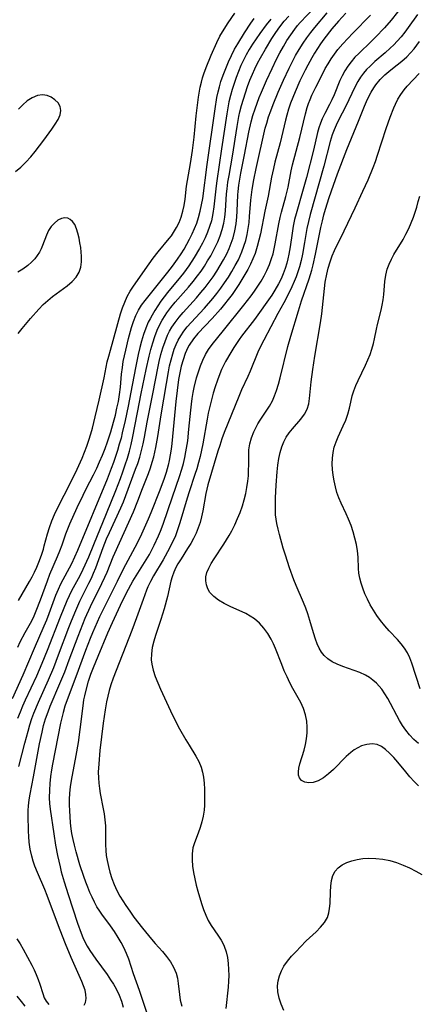
# Model space of a CAD drawing. Extents: x 1589302 to 1597504, y 2764605 to 2772807.
# Drawn here: x 1594041 to 1594149, y 2766344 to 2766609 of the extents above; entities that cross this region are included whole.
import ezdxf

# ---------------------------------------------------------------- set-up
doc = ezdxf.new("R2010")
doc.units = 0

msp = doc.modelspace()

# ---------------------------------------------------------------- linework, layer by layer
at = {"layer": 'WIL_005_Contours', "color": 0}
for points in [[(1594144.98, 2766613.49, 108), (1594141.61, 2766609.21, 108), (1594139.78, 2766607.09, 108), (1594137.41, 2766604.6, 108), (1594136.2, 2766603.4, 108), (1594132.84, 2766600.2, 108), (1594131.82, 2766599.16, 108), (1594130.78, 2766597.97, 108), (1594129.88, 2766596.76, 108), (1594129.08, 2766595.5, 108), (1594128.37, 2766594.19, 108), (1594127.79, 2766592.92, 108), (1594126.23, 2766589.02, 108), (1594125.61, 2766587.63, 108), (1594124.98, 2766586.38, 108), (1594123.69, 2766583.95, 108), (1594123.01, 2766582.58, 108), (1594122.53, 2766581.38, 108), (1594122.11, 2766580.13, 108), (1594121.75, 2766578.85, 108), (1594120.61, 2766574.14, 108), (1594118.73, 2766566.74, 108), (1594117.88, 2766563.6, 108), (1594115.94, 2766556.94, 108), (1594115.54, 2766555.38, 108), (1594115.17, 2766553.57, 108), (1594114.88, 2766551.73, 108), (1594114.35, 2766548.05, 108), (1594114.01, 2766546.08, 108), (1594113.74, 2766544.82, 108), (1594113.42, 2766543.58, 108), (1594112.97, 2766542.15, 108), (1594112.46, 2766540.75, 108), (1594111.87, 2766539.37, 108), (1594111.21, 2766538.03, 108), (1594110.22, 2766536.3, 108), (1594109.35, 2766534.97, 108), (1594104.7, 2766528.45, 108), (1594101.23, 2766523.88, 108), (1594100.6, 2766523.02, 108), (1594099.13, 2766520.83, 108), (1594098.31, 2766519.5, 108), (1594096.92, 2766517.09, 108), (1594096.36, 2766516.02, 108), (1594095.83, 2766514.89, 108), (1594095.35, 2766513.74, 108), (1594094.7, 2766512.03, 108), (1594094.11, 2766510.29, 108), (1594093.57, 2766508.52, 108), (1594093.07, 2766506.73, 108), (1594092.62, 2766504.93, 108), (1594092.22, 2766503.11, 108), (1594091.91, 2766501.51, 108), (1594090.74, 2766494.87, 108), (1594090.03, 2766491.49, 108), (1594089.62, 2766489.82, 108), (1594089.16, 2766488.17, 108), (1594088.65, 2766486.56, 108), (1594087.08, 2766481.93, 108), (1594086.55, 2766480.26, 108), (1594084.55, 2766473.58, 108), (1594084.13, 2766472.22, 108), (1594083.67, 2766470.87, 108), (1594083.26, 2766469.83, 108), (1594082.8, 2766468.82, 108), (1594081.73, 2766466.71, 108), (1594080.05, 2766463.62, 108), (1594077.48, 2766459.24, 108), (1594076.68, 2766457.77, 108), (1594075.96, 2766456.27, 108), (1594075.6, 2766455.44, 108), (1594074.62, 2766452.89, 108), (1594072.84, 2766447.9, 108), (1594071.59, 2766444.51, 108), (1594066.54, 2766431.62, 108), (1594065.92, 2766429.83, 108), (1594065.47, 2766428.33, 108), (1594065.08, 2766426.82, 108), (1594064.75, 2766425.29, 108), (1594064.39, 2766423.11, 108), (1594063.87, 2766419.48, 108), (1594063.4, 2766415.82, 108), (1594062.99, 2766412.17, 108), (1594062.67, 2766408.54, 108), (1594062.55, 2766406.28, 108), (1594062.56, 2766404.79, 108), (1594062.65, 2766403.31, 108), (1594062.83, 2766401.92, 108), (1594063.07, 2766400.54, 108), (1594063.9, 2766396.43, 108), (1594064.13, 2766395.07, 108), (1594064.35, 2766393.43, 108), (1594064.48, 2766391.8, 108), (1594064.52, 2766390.13, 108), (1594064.5, 2766386.81, 108), (1594064.56, 2766385.16, 108), (1594064.71, 2766383.81, 108), (1594064.93, 2766382.47, 108), (1594065.27, 2766380.88, 108), (1594065.69, 2766379.29, 108), (1594066.23, 2766377.62, 108), (1594066.86, 2766375.98, 108), (1594067.57, 2766374.38, 108), (1594068.39, 2766372.81, 108), (1594069.14, 2766371.57, 108), (1594069.94, 2766370.36, 108), (1594071.04, 2766368.79, 108), (1594072.18, 2766367.23, 108), (1594074.52, 2766364.19, 108), (1594076.92, 2766361.26, 108), (1594077.9, 2766360.1, 108), (1594079.84, 2766357.92, 108), (1594080.98, 2766356.56, 108), (1594082, 2766355.14, 108), (1594082.87, 2766353.66, 108), (1594083.53, 2766352.11, 108), (1594083.9, 2766350.71, 108), (1594084.13, 2766349.26, 108), (1594084.45, 2766346.3, 108), (1594084.68, 2766344.82, 108), (1594085.09, 2766343.14, 108)], [(1594040.87, 2766420.88, 118), (1594041.51, 2766422.55, 118), (1594042.21, 2766424.19, 118), (1594042.94, 2766425.82, 118), (1594045.96, 2766432.26, 118), (1594047.44, 2766435.7, 118), (1594048.85, 2766439.17, 118), (1594052.35, 2766448.19, 118), (1594054.13, 2766452.65, 118), (1594054.73, 2766453.97, 118), (1594055.41, 2766455.33, 118), (1594057.62, 2766459.35, 118), (1594058.48, 2766461.03, 118), (1594059.99, 2766464.4, 118), (1594061.38, 2766467.74, 118), (1594064.72, 2766476.11, 118), (1594067.26, 2766482.25, 118), (1594068.54, 2766485.54, 118), (1594069.2, 2766487.35, 118), (1594069.83, 2766489.17, 118), (1594070.41, 2766491.01, 118), (1594070.95, 2766492.86, 118), (1594071.43, 2766494.73, 118), (1594071.78, 2766496.36, 118), (1594073.12, 2766503.34, 118), (1594074.14, 2766508.42, 118), (1594075.48, 2766514.92, 118), (1594076.3, 2766518.53, 118), (1594076.76, 2766520.32, 118), (1594077.26, 2766522.08, 118), (1594077.82, 2766523.82, 118), (1594078.47, 2766525.52, 118), (1594079.11, 2766526.93, 118), (1594079.8, 2766528.22, 118), (1594080.56, 2766529.47, 118), (1594081.09, 2766530.25, 118), (1594082.17, 2766531.68, 118), (1594083.32, 2766533.06, 118), (1594086.9, 2766537.14, 118), (1594088.15, 2766538.64, 118), (1594089.35, 2766540.19, 118), (1594090.3, 2766541.5, 118), (1594091.21, 2766542.84, 118), (1594092.07, 2766544.21, 118), (1594092.89, 2766545.59, 118), (1594094.02, 2766547.71, 118), (1594094.79, 2766549.35, 118), (1594095.46, 2766551.02, 118), (1594096.01, 2766552.72, 118), (1594096.4, 2766554.37, 118), (1594096.67, 2766556.04, 118), (1594096.85, 2766557.75, 118), (1594097.17, 2766562.3, 118), (1594097.31, 2766563.7, 118), (1594097.55, 2766565.47, 118), (1594097.83, 2766567.23, 118), (1594098.76, 2766572.49, 118), (1594100.05, 2766580.47, 118), (1594100.52, 2766583.14, 118), (1594100.79, 2766584.44, 118), (1594101.21, 2766586.18, 118), (1594101.7, 2766587.89, 118), (1594102.24, 2766589.6, 118), (1594102.83, 2766591.29, 118), (1594103.47, 2766592.96, 118), (1594104.16, 2766594.61, 118), (1594104.82, 2766596.08, 118), (1594105.54, 2766597.54, 118), (1594106.29, 2766598.97, 118), (1594107.68, 2766601.37, 118), (1594109.43, 2766604.21, 118), (1594110.48, 2766605.83, 118), (1594111.58, 2766607.4, 118), (1594112.75, 2766608.91, 118), (1594113.97, 2766610.28, 118)], [(1594041.02, 2766452.57, 124), (1594044, 2766457.72, 124), (1594044.69, 2766459, 124), (1594045.34, 2766460.3, 124), (1594045.95, 2766461.62, 124), (1594046.65, 2766463.36, 124), (1594047.28, 2766465.12, 124), (1594047.72, 2766466.47, 124), (1594047.98, 2766467.33, 124), (1594048.86, 2766470.63, 124), (1594049.34, 2766472.27, 124), (1594049.99, 2766474.06, 124), (1594050.73, 2766475.82, 124), (1594051.56, 2766477.56, 124), (1594053.31, 2766481.04, 124), (1594055.43, 2766485.11, 124), (1594056.85, 2766488.03, 124), (1594058.16, 2766491.01, 124), (1594058.81, 2766492.62, 124), (1594059.41, 2766494.25, 124), (1594059.98, 2766495.89, 124), (1594060.5, 2766497.54, 124), (1594060.94, 2766499.07, 124), (1594061.73, 2766502.16, 124), (1594062.8, 2766506.69, 124), (1594064.1, 2766512.67, 124), (1594064.98, 2766516.96, 124), (1594065.37, 2766518.57, 124), (1594065.8, 2766520.18, 124), (1594068.56, 2766529.92, 124), (1594069.08, 2766531.55, 124), (1594069.67, 2766533.12, 124), (1594070.37, 2766534.64, 124), (1594071.18, 2766536.06, 124), (1594072.08, 2766537.43, 124), (1594076.26, 2766543.47, 124), (1594077.39, 2766545, 124), (1594078.7, 2766546.67, 124), (1594081.69, 2766550.24, 124), (1594082.3, 2766551.03, 124), (1594082.87, 2766551.85, 124), (1594083.68, 2766553.2, 124), (1594084.38, 2766554.61, 124), (1594084.96, 2766556.06, 124), (1594085.41, 2766557.6, 124), (1594085.73, 2766559.17, 124), (1594085.97, 2766560.89, 124), (1594086.36, 2766564.36, 124), (1594087.4, 2766570.49, 124), (1594087.94, 2766574.03, 124), (1594088.4, 2766577.58, 124), (1594088.95, 2766583.34, 124), (1594089.62, 2766588.36, 124), (1594090.07, 2766591.08, 124), (1594090.37, 2766592.42, 124), (1594090.7, 2766593.58, 124), (1594091.07, 2766594.73, 124), (1594091.67, 2766596.41, 124), (1594093.02, 2766599.74, 124), (1594094.52, 2766603.13, 124), (1594095.38, 2766604.82, 124), (1594096.09, 2766606.06, 124), (1594097.64, 2766608.46, 124), (1594099.4, 2766611.04, 124)], [(1594041.14, 2766407.84, 116), (1594042.73, 2766414.15, 116), (1594043.61, 2766417.4, 116), (1594044.1, 2766419.09, 116), (1594044.63, 2766420.75, 116), (1594045.18, 2766422.25, 116), (1594046.42, 2766425.19, 116), (1594049.11, 2766431.22, 116), (1594050.51, 2766434.57, 116), (1594051.84, 2766437.96, 116), (1594054.62, 2766445.36, 116), (1594055.32, 2766447.14, 116), (1594056.45, 2766449.9, 116), (1594057.59, 2766452.43, 116), (1594060.02, 2766457.25, 116), (1594060.68, 2766458.62, 116), (1594061.29, 2766460, 116), (1594061.85, 2766461.41, 116), (1594063.84, 2766466.89, 116), (1594064.8, 2766469.27, 116), (1594065.54, 2766470.95, 116), (1594068.63, 2766477.58, 116), (1594069.35, 2766479.24, 116), (1594070.02, 2766480.91, 116), (1594072.63, 2766488, 116), (1594073.19, 2766489.6, 116), (1594073.74, 2766491.32, 116), (1594074.21, 2766493.07, 116), (1594074.62, 2766494.86, 116), (1594074.98, 2766496.67, 116), (1594075.73, 2766500.71, 116), (1594077.27, 2766508.39, 116), (1594078.69, 2766515.72, 116), (1594078.99, 2766517.09, 116), (1594079.44, 2766518.93, 116), (1594079.96, 2766520.73, 116), (1594080.56, 2766522.5, 116), (1594081.26, 2766524.2, 116), (1594081.81, 2766525.3, 116), (1594082.42, 2766526.36, 116), (1594083.3, 2766527.64, 116), (1594084.36, 2766529.01, 116), (1594085.5, 2766530.34, 116), (1594089.06, 2766534.29, 116), (1594090.24, 2766535.66, 116), (1594091.38, 2766537.07, 116), (1594092.48, 2766538.51, 116), (1594093.53, 2766539.97, 116), (1594094.53, 2766541.46, 116), (1594095.48, 2766542.98, 116), (1594096.37, 2766544.53, 116), (1594097.2, 2766546.12, 116), (1594097.86, 2766547.54, 116), (1594098.45, 2766548.98, 116), (1594098.95, 2766550.45, 116), (1594099.43, 2766552.32, 116), (1594099.76, 2766554.22, 116), (1594099.97, 2766556.14, 116), (1594100.06, 2766557.62, 116), (1594100.24, 2766562.05, 116), (1594100.31, 2766562.99, 116), (1594100.5, 2766564.63, 116), (1594100.74, 2766566.26, 116), (1594101.04, 2766567.9, 116), (1594102.01, 2766572.82, 116), (1594103.18, 2766578.95, 116), (1594103.81, 2766581.72, 116), (1594104.3, 2766583.48, 116), (1594104.85, 2766585.21, 116), (1594105.4, 2766586.74, 116), (1594105.99, 2766588.26, 116), (1594106.61, 2766589.78, 116), (1594107.97, 2766592.92, 116), (1594109.46, 2766596.17, 116), (1594110.69, 2766598.65, 116), (1594111.57, 2766600.35, 116), (1594112.5, 2766602.02, 116), (1594113.46, 2766603.66, 116), (1594114.49, 2766605.25, 116), (1594115.58, 2766606.77, 116), (1594116.33, 2766607.7, 116), (1594117.07, 2766608.54, 116), (1594120.85, 2766612.47, 116)], [(1594058.72, 2766343.41, 114), (1594059.09, 2766344.21, 114), (1594059.27, 2766345.23, 114), (1594059.21, 2766346.34, 114), (1594058.96, 2766347.53, 114), (1594058.57, 2766348.68, 114), (1594058.08, 2766349.86, 114), (1594055.2, 2766356.31, 114), (1594053.67, 2766359.97, 114), (1594052.23, 2766363.67, 114), (1594049.94, 2766369.88, 114), (1594048.71, 2766373.05, 114), (1594048.08, 2766374.61, 114), (1594046.12, 2766379.21, 114), (1594045.45, 2766380.95, 114), (1594044.99, 2766382.3, 114), (1594044.6, 2766383.66, 114), (1594044.18, 2766385.53, 114), (1594043.91, 2766387.42, 114), (1594043.78, 2766388.92, 114), (1594043.71, 2766390.43, 114), (1594043.65, 2766394.7, 114), (1594043.66, 2766395.97, 114), (1594043.72, 2766397.23, 114), (1594043.9, 2766398.8, 114), (1594044.17, 2766400.38, 114), (1594045.08, 2766405, 114), (1594046.13, 2766411.02, 114), (1594046.68, 2766413.95, 114), (1594047.36, 2766417.1, 114), (1594047.8, 2766418.89, 114), (1594048.32, 2766420.65, 114), (1594048.99, 2766422.6, 114), (1594049.59, 2766424.12, 114), (1594052.18, 2766430.2, 114), (1594053.49, 2766433.39, 114), (1594054.71, 2766436.59, 114), (1594057.08, 2766442.99, 114), (1594058.36, 2766446.25, 114), (1594059.02, 2766447.87, 114), (1594060.43, 2766451.01, 114), (1594063.54, 2766457.19, 114), (1594064.35, 2766458.92, 114), (1594064.91, 2766460.27, 114), (1594066.55, 2766464.35, 114), (1594066.97, 2766465.34, 114), (1594072.03, 2766476.56, 114), (1594073.25, 2766479.49, 114), (1594074.51, 2766482.85, 114), (1594076.1, 2766486.9, 114), (1594076.64, 2766488.39, 114), (1594077.13, 2766489.91, 114), (1594077.52, 2766491.37, 114), (1594078.07, 2766493.88, 114), (1594078.58, 2766496.85, 114), (1594079.5, 2766502.69, 114), (1594080.92, 2766511.17, 114), (1594081.47, 2766514.26, 114), (1594081.81, 2766515.91, 114), (1594082.2, 2766517.54, 114), (1594082.65, 2766519.13, 114), (1594083.07, 2766520.41, 114), (1594083.57, 2766521.66, 114), (1594084.13, 2766522.87, 114), (1594084.79, 2766524.02, 114), (1594085.64, 2766525.25, 114), (1594086.58, 2766526.42, 114), (1594087.58, 2766527.57, 114), (1594091.18, 2766531.47, 114), (1594093.45, 2766534.1, 114), (1594094.54, 2766535.45, 114), (1594095.59, 2766536.84, 114), (1594096.65, 2766538.32, 114), (1594097.65, 2766539.84, 114), (1594098.61, 2766541.38, 114), (1594099.51, 2766542.95, 114), (1594100.35, 2766544.55, 114), (1594101.32, 2766546.69, 114), (1594101.87, 2766548.18, 114), (1594102.34, 2766549.76, 114), (1594102.71, 2766551.36, 114), (1594103, 2766552.97, 114), (1594103.23, 2766554.6, 114), (1594103.4, 2766556.23, 114), (1594103.75, 2766560.65, 114), (1594104.1, 2766563.46, 114), (1594104.51, 2766566.09, 114), (1594105.13, 2766569.17, 114), (1594107.63, 2766579.99, 114), (1594108.01, 2766581.39, 114), (1594108.52, 2766583.08, 114), (1594109.1, 2766584.75, 114), (1594109.72, 2766586.41, 114), (1594111.06, 2766589.71, 114), (1594112.5, 2766592.97, 114), (1594114.05, 2766596.23, 114), (1594114.88, 2766597.85, 114), (1594115.81, 2766599.59, 114), (1594116.78, 2766601.29, 114), (1594117.81, 2766602.96, 114), (1594118.81, 2766604.44, 114), (1594119.88, 2766605.88, 114), (1594120.99, 2766607.23, 114), (1594124.3, 2766611.11, 114)], [(1594129.36, 2766611.08, 112), (1594127.4, 2766608.94, 112), (1594125.62, 2766606.86, 112), (1594123.43, 2766604.03, 112), (1594122.57, 2766602.81, 112), (1594120.94, 2766600.29, 112), (1594120.17, 2766598.99, 112), (1594119.09, 2766597.06, 112), (1594118.37, 2766595.65, 112), (1594116.99, 2766592.81, 112), (1594115.68, 2766589.84, 112), (1594114.47, 2766586.74, 112), (1594113.93, 2766585.17, 112), (1594113.44, 2766583.58, 112), (1594113.06, 2766582.16, 112), (1594111.64, 2766576.08, 112), (1594110.23, 2766570.87, 112), (1594109.8, 2766569.15, 112), (1594109.31, 2766566.85, 112), (1594108.43, 2766561.67, 112), (1594107.52, 2766557.68, 112), (1594106.3, 2766551.55, 112), (1594105.91, 2766549.83, 112), (1594105.46, 2766548.13, 112), (1594104.85, 2766546.24, 112), (1594104.27, 2766544.78, 112), (1594103.62, 2766543.35, 112), (1594102.9, 2766541.94, 112), (1594102.14, 2766540.55, 112), (1594101.33, 2766539.17, 112), (1594100.48, 2766537.82, 112), (1594099.59, 2766536.49, 112), (1594098.66, 2766535.19, 112), (1594097.64, 2766533.83, 112), (1594096.59, 2766532.51, 112), (1594095.5, 2766531.21, 112), (1594093.26, 2766528.7, 112), (1594089.41, 2766524.64, 112), (1594088.22, 2766523.21, 112), (1594087.06, 2766521.5, 112), (1594086.72, 2766520.88, 112), (1594086, 2766519.27, 112), (1594085.42, 2766517.58, 112), (1594084.94, 2766515.83, 112), (1594084.55, 2766514.03, 112), (1594084.22, 2766512.21, 112), (1594083.8, 2766509.25, 112), (1594083.45, 2766506.26, 112), (1594083.08, 2766502.5, 112), (1594082.61, 2766496.82, 112), (1594082.41, 2766494.93, 112), (1594082.21, 2766493.4, 112), (1594081.96, 2766491.88, 112), (1594081.67, 2766490.37, 112), (1594081.38, 2766489.14, 112), (1594080.83, 2766487.13, 112), (1594080.31, 2766485.54, 112), (1594079.15, 2766482.4, 112), (1594076.71, 2766476.23, 112), (1594076.02, 2766474.58, 112), (1594074.56, 2766471.31, 112), (1594073.81, 2766469.69, 112), (1594072.43, 2766466.91, 112), (1594069.25, 2766461.06, 112), (1594067.63, 2766457.74, 112), (1594065.44, 2766453.43, 112), (1594062.91, 2766448.18, 112), (1594060.97, 2766443.9, 112), (1594060.34, 2766442.39, 112), (1594059.07, 2766439.11, 112), (1594056.47, 2766432.03, 112), (1594054.12, 2766425.78, 112), (1594053.54, 2766424.08, 112), (1594053.04, 2766422.37, 112), (1594052.38, 2766419.55, 112), (1594050.22, 2766408.49, 112), (1594049.95, 2766406.94, 112), (1594049.68, 2766405.09, 112), (1594049.48, 2766403.24, 112), (1594049.34, 2766401.41, 112), (1594049.3, 2766399.38, 112), (1594049.39, 2766397.86, 112), (1594049.55, 2766396.34, 112), (1594050.51, 2766389.64, 112), (1594051, 2766386.61, 112), (1594051.53, 2766383.84, 112), (1594052.21, 2766380.81, 112), (1594052.55, 2766379.45, 112), (1594053.32, 2766376.75, 112), (1594054.39, 2766373.3, 112), (1594056.93, 2766365.61, 112), (1594057.9, 2766362.88, 112), (1594058.39, 2766361.7, 112), (1594058.94, 2766360.54, 112), (1594059.56, 2766359.4, 112), (1594060.3, 2766358.21, 112), (1594061.92, 2766355.88, 112), (1594064.92, 2766351.72, 112), (1594065.88, 2766350.32, 112), (1594066.68, 2766349.08, 112), (1594067.4, 2766347.81, 112), (1594068.17, 2766346.19, 112), (1594068.78, 2766344.54, 112), (1594069.22, 2766342.87, 112)], [(1594075.65, 2766341.43, 110), (1594073.67, 2766347.42, 110), (1594072.04, 2766351.91, 110), (1594070.77, 2766355.82, 110), (1594070.15, 2766357.43, 110), (1594069.44, 2766359.02, 110), (1594068.73, 2766360.39, 110), (1594067.95, 2766361.73, 110), (1594066.93, 2766363.32, 110), (1594065.84, 2766364.87, 110), (1594063.48, 2766368.04, 110), (1594062.92, 2766368.84, 110), (1594062.19, 2766370.02, 110), (1594061.52, 2766371.24, 110), (1594060.87, 2766372.54, 110), (1594060.27, 2766373.88, 110), (1594059.7, 2766375.25, 110), (1594059.17, 2766376.63, 110), (1594058.63, 2766378.19, 110), (1594057.6, 2766381.35, 110), (1594056.55, 2766384.82, 110), (1594056.09, 2766386.57, 110), (1594055.74, 2766388.15, 110), (1594055.44, 2766389.73, 110), (1594055.25, 2766391.02, 110), (1594055.07, 2766392.65, 110), (1594054.84, 2766395.92, 110), (1594054.78, 2766397.42, 110), (1594054.78, 2766398.93, 110), (1594054.88, 2766400.63, 110), (1594055.06, 2766402.32, 110), (1594055.31, 2766404.02, 110), (1594056.6, 2766410.84, 110), (1594057.19, 2766414.34, 110), (1594057.68, 2766417.85, 110), (1594058.42, 2766424.18, 110), (1594058.66, 2766425.79, 110), (1594058.88, 2766426.91, 110), (1594059.14, 2766428.02, 110), (1594059.93, 2766430.84, 110), (1594060.55, 2766432.7, 110), (1594061.22, 2766434.54, 110), (1594062.48, 2766437.63, 110), (1594065.13, 2766443.9, 110), (1594066.37, 2766446.66, 110), (1594068.55, 2766451.39, 110), (1594070.17, 2766454.69, 110), (1594071.88, 2766457.81, 110), (1594072.76, 2766459.27, 110), (1594075.5, 2766463.59, 110), (1594076.37, 2766465.06, 110), (1594077.04, 2766466.29, 110), (1594077.67, 2766467.54, 110), (1594078.83, 2766470.08, 110), (1594079.36, 2766471.36, 110), (1594080.04, 2766473.18, 110), (1594082.57, 2766480.58, 110), (1594084.49, 2766486.04, 110), (1594085.12, 2766488.04, 110), (1594085.54, 2766489.59, 110), (1594085.9, 2766491.16, 110), (1594086.21, 2766492.73, 110), (1594086.68, 2766495.7, 110), (1594087.02, 2766498.81, 110), (1594087.5, 2766503.95, 110), (1594087.68, 2766505.54, 110), (1594087.89, 2766507.11, 110), (1594088.15, 2766508.68, 110), (1594088.42, 2766510.03, 110), (1594089.08, 2766512.71, 110), (1594089.56, 2766514.33, 110), (1594090.1, 2766515.92, 110), (1594090.74, 2766517.47, 110), (1594091.48, 2766518.95, 110), (1594092.34, 2766520.33, 110), (1594093.29, 2766521.67, 110), (1594096.31, 2766525.47, 110), (1594101.84, 2766532.25, 110), (1594103.8, 2766534.78, 110), (1594104.72, 2766536.02, 110), (1594105.64, 2766537.37, 110), (1594106.5, 2766538.75, 110), (1594107.3, 2766540.16, 110), (1594108.03, 2766541.6, 110), (1594108.74, 2766543.21, 110), (1594109.33, 2766544.85, 110), (1594109.72, 2766546.16, 110), (1594110.04, 2766547.47, 110), (1594110.31, 2766548.79, 110), (1594111.24, 2766554.18, 110), (1594111.62, 2766555.95, 110), (1594111.99, 2766557.37, 110), (1594113.18, 2766561.63, 110), (1594113.76, 2766564.14, 110), (1594114.59, 2766568.49, 110), (1594114.97, 2766570.14, 110), (1594116.98, 2766577.53, 110), (1594118.46, 2766583.87, 110), (1594118.95, 2766585.59, 110), (1594119.31, 2766586.69, 110), (1594119.72, 2766587.77, 110), (1594120.19, 2766588.92, 110), (1594120.7, 2766590.04, 110), (1594121.24, 2766591.11, 110), (1594122.07, 2766592.64, 110), (1594123.81, 2766596.09, 110), (1594124.57, 2766597.42, 110), (1594125.39, 2766598.73, 110), (1594126.29, 2766600.02, 110), (1594127.25, 2766601.28, 110), (1594128.59, 2766602.82, 110), (1594131.24, 2766605.65, 110), (1594136, 2766610.51, 110)], [(1594148.68, 2766610.66, 106), (1594146.21, 2766607.15, 106), (1594145.28, 2766605.91, 106), (1594144.28, 2766604.67, 106), (1594143.24, 2766603.46, 106), (1594142.33, 2766602.51, 106), (1594141.38, 2766601.59, 106), (1594140.01, 2766600.37, 106), (1594137.23, 2766598.01, 106), (1594135.9, 2766596.79, 106), (1594134.99, 2766595.85, 106), (1594134.14, 2766594.87, 106), (1594133.32, 2766593.76, 106), (1594132.59, 2766592.59, 106), (1594131.78, 2766591.05, 106), (1594129.38, 2766585.98, 106), (1594127.39, 2766582.17, 106), (1594126.78, 2766580.87, 106), (1594126.21, 2766579.54, 106), (1594125.7, 2766578.19, 106), (1594125.16, 2766576.45, 106), (1594123.44, 2766569.77, 106), (1594119.74, 2766556.76, 106), (1594119.26, 2766554.84, 106), (1594118.88, 2766552.97, 106), (1594118.25, 2766549.19, 106), (1594117.66, 2766546.05, 106), (1594117.28, 2766544.34, 106), (1594116.82, 2766542.65, 106), (1594116.4, 2766541.3, 106), (1594115.92, 2766539.97, 106), (1594115.4, 2766538.65, 106), (1594114.76, 2766537.19, 106), (1594114.08, 2766535.74, 106), (1594112.61, 2766532.91, 106), (1594111.04, 2766530.05, 106), (1594107.2, 2766522.85, 106), (1594106.41, 2766521.28, 106), (1594105.65, 2766519.6, 106), (1594103.55, 2766514.45, 106), (1594102.91, 2766513.01, 106), (1594101.23, 2766509.41, 106), (1594100.46, 2766507.62, 106), (1594096.54, 2766497.89, 106), (1594095.91, 2766496.19, 106), (1594095.32, 2766494.47, 106), (1594094.83, 2766492.91, 106), (1594092.11, 2766483.85, 106), (1594091.56, 2766481.52, 106), (1594090.74, 2766476.77, 106), (1594090.43, 2766475.2, 106), (1594090.04, 2766473.67, 106), (1594089.54, 2766472.2, 106), (1594088.95, 2766470.77, 106), (1594088.27, 2766469.37, 106), (1594087.52, 2766468.01, 106), (1594086.66, 2766466.61, 106), (1594084.88, 2766463.87, 106), (1594084.05, 2766462.49, 106), (1594083.51, 2766461.48, 106), (1594082.94, 2766460.26, 106), (1594082.47, 2766459.01, 106), (1594082.12, 2766457.8, 106), (1594081.2, 2766453.68, 106), (1594080.31, 2766450.35, 106), (1594079.44, 2766447.51, 106), (1594077.99, 2766443.14, 106), (1594077.53, 2766441.6, 106), (1594077.12, 2766439.9, 106), (1594076.88, 2766438.22, 106), (1594076.86, 2766436.57, 106), (1594077, 2766435.47, 106), (1594077.39, 2766433.79, 106), (1594077.94, 2766432.1, 106), (1594078.59, 2766430.4, 106), (1594079.31, 2766428.7, 106), (1594082.54, 2766421.71, 106), (1594084.51, 2766418.01, 106), (1594086.18, 2766415.05, 106), (1594087.04, 2766413.61, 106), (1594088.91, 2766410.65, 106), (1594089.72, 2766409.16, 106), (1594090.36, 2766407.63, 106), (1594090.71, 2766406.32, 106), (1594090.94, 2766404.96, 106), (1594091.1, 2766403.37, 106), (1594091.2, 2766401.76, 106), (1594091.25, 2766398.75, 106), (1594091.21, 2766397.38, 106), (1594091.1, 2766396.02, 106), (1594090.85, 2766394.43, 106), (1594090.49, 2766392.87, 106), (1594090.04, 2766391.34, 106), (1594089.52, 2766389.87, 106), (1594088.49, 2766387.2, 106), (1594088.11, 2766385.85, 106), (1594087.89, 2766384.27, 106), (1594087.87, 2766382.63, 106), (1594088.01, 2766380.95, 106), (1594088.26, 2766379.24, 106), (1594088.6, 2766377.52, 106), (1594089.01, 2766375.84, 106), (1594089.46, 2766374.17, 106), (1594090.45, 2766370.87, 106), (1594090.98, 2766369.27, 106), (1594091.56, 2766367.73, 106), (1594092.25, 2766366.26, 106), (1594093.06, 2766364.9, 106), (1594094.85, 2766362.3, 106), (1594095.69, 2766360.99, 106), (1594096.14, 2766360.18, 106), (1594096.53, 2766359.35, 106), (1594097.04, 2766357.86, 106), (1594097.38, 2766356.3, 106), (1594097.6, 2766354.68, 106), (1594097.73, 2766353.09, 106), (1594097.78, 2766351.47, 106), (1594097.73, 2766349.9, 106), (1594097.62, 2766348.32, 106), (1594096.96, 2766342.58, 106)], [(1594109.1, 2766609.44, 120), (1594107.87, 2766607.9, 120), (1594106.11, 2766605.55, 120), (1594105.14, 2766604.15, 120), (1594104.2, 2766602.73, 120), (1594103.31, 2766601.28, 120), (1594102.47, 2766599.79, 120), (1594101.73, 2766598.36, 120), (1594101.05, 2766596.9, 120), (1594100.38, 2766595.32, 120), (1594099.76, 2766593.72, 120), (1594099.19, 2766592.09, 120), (1594098.67, 2766590.46, 120), (1594098.21, 2766588.8, 120), (1594097.81, 2766587.13, 120), (1594097.59, 2766586.05, 120), (1594097.22, 2766583.89, 120), (1594095.84, 2766574.49, 120), (1594094.53, 2766565.86, 120), (1594094.34, 2766564.45, 120), (1594093.75, 2766558.82, 120), (1594093.49, 2766556.98, 120), (1594093.3, 2766555.98, 120), (1594093.07, 2766555.01, 120), (1594092.6, 2766553.47, 120), (1594092.03, 2766551.96, 120), (1594091.38, 2766550.46, 120), (1594090.67, 2766548.99, 120), (1594089.89, 2766547.54, 120), (1594088.47, 2766545.13, 120), (1594087.01, 2766542.93, 120), (1594085.51, 2766540.9, 120), (1594084.77, 2766539.96, 120), (1594081.23, 2766535.69, 120), (1594080.31, 2766534.51, 120), (1594079.44, 2766533.32, 120), (1594078.6, 2766532.08, 120), (1594077.81, 2766530.83, 120), (1594077.05, 2766529.56, 120), (1594076.53, 2766528.62, 120), (1594076.05, 2766527.66, 120), (1594075.36, 2766526.07, 120), (1594074.75, 2766524.36, 120), (1594074.22, 2766522.6, 120), (1594073.74, 2766520.82, 120), (1594073.31, 2766519.01, 120), (1594072.55, 2766515.36, 120), (1594071.37, 2766508.79, 120), (1594070.63, 2766505.01, 120), (1594069.79, 2766501.16, 120), (1594069.03, 2766497.83, 120), (1594068.68, 2766496.42, 120), (1594068.22, 2766494.75, 120), (1594067.72, 2766493.1, 120), (1594066.63, 2766489.83, 120), (1594066.04, 2766488.2, 120), (1594064.92, 2766485.31, 120), (1594056.95, 2766466.06, 120), (1594056.15, 2766464.28, 120), (1594055.3, 2766462.52, 120), (1594052.34, 2766456.98, 120), (1594051.69, 2766455.62, 120), (1594051.01, 2766454, 120), (1594049.21, 2766449.05, 120), (1594048.55, 2766447.34, 120), (1594047.86, 2766445.65, 120), (1594045.25, 2766439.7, 120), (1594042.19, 2766432.5, 120), (1594039.31, 2766426.08, 120)], [(1594040.8, 2766439.99, 122), (1594041.49, 2766441.46, 122), (1594042.79, 2766444.01, 122), (1594044.58, 2766447.16, 122), (1594045.24, 2766448.47, 122), (1594045.82, 2766449.79, 122), (1594046.96, 2766452.8, 122), (1594048.79, 2766457.94, 122), (1594049.46, 2766459.68, 122), (1594051.55, 2766464.48, 122), (1594052.18, 2766466.04, 122), (1594052.76, 2766467.6, 122), (1594053.8, 2766470.58, 122), (1594054.9, 2766473.3, 122), (1594056.88, 2766477.68, 122), (1594058.46, 2766481.06, 122), (1594059.29, 2766482.73, 122), (1594061.27, 2766486.55, 122), (1594062.11, 2766488.29, 122), (1594062.91, 2766490.05, 122), (1594063.66, 2766491.83, 122), (1594064.38, 2766493.62, 122), (1594065.05, 2766495.43, 122), (1594065.93, 2766498.11, 122), (1594066.67, 2766500.73, 122), (1594067.15, 2766502.59, 122), (1594067.58, 2766504.46, 122), (1594067.96, 2766506.33, 122), (1594068.28, 2766508.22, 122), (1594068.53, 2766510.12, 122), (1594068.85, 2766513.7, 122), (1594069.05, 2766515.49, 122), (1594069.3, 2766517.05, 122), (1594069.95, 2766520.17, 122), (1594070.68, 2766523.26, 122), (1594071.53, 2766526.3, 122), (1594072.06, 2766527.91, 122), (1594072.68, 2766529.47, 122), (1594073.42, 2766530.96, 122), (1594074.24, 2766532.28, 122), (1594075.17, 2766533.54, 122), (1594081.35, 2766541.17, 122), (1594082.6, 2766542.79, 122), (1594083.96, 2766544.7, 122), (1594084.91, 2766546.15, 122), (1594085.69, 2766547.43, 122), (1594086.44, 2766548.73, 122), (1594087.15, 2766550.06, 122), (1594087.86, 2766551.49, 122), (1594088.53, 2766552.95, 122), (1594089.12, 2766554.44, 122), (1594089.63, 2766555.94, 122), (1594090.09, 2766557.62, 122), (1594090.45, 2766559.32, 122), (1594090.75, 2766561.04, 122), (1594091.97, 2766570.24, 122), (1594094.09, 2766585.28, 122), (1594094.58, 2766588.29, 122), (1594094.89, 2766589.8, 122), (1594095.24, 2766591.19, 122), (1594095.65, 2766592.58, 122), (1594096.26, 2766594.37, 122), (1594096.93, 2766596.14, 122), (1594097.67, 2766597.89, 122), (1594098.47, 2766599.61, 122), (1594099.33, 2766601.3, 122), (1594100.17, 2766602.82, 122), (1594101.98, 2766605.79, 122), (1594103.72, 2766608.39, 122), (1594104.64, 2766609.64, 122)], [(1594149.01, 2766402.66, 104), (1594147.8, 2766403.81, 104), (1594146.65, 2766405.06, 104), (1594145.54, 2766406.36, 104), (1594143.37, 2766409, 104), (1594142.29, 2766410.25, 104), (1594141.19, 2766411.4, 104), (1594140.09, 2766412.39, 104), (1594138.98, 2766413.2, 104), (1594137.81, 2766413.75, 104), (1594136.46, 2766413.96, 104), (1594135.03, 2766413.81, 104), (1594133.58, 2766413.37, 104), (1594132.58, 2766412.9, 104), (1594131.61, 2766412.31, 104), (1594130.68, 2766411.61, 104), (1594129.48, 2766410.54, 104), (1594126.03, 2766406.99, 104), (1594124.69, 2766405.81, 104), (1594123.32, 2766404.79, 104), (1594121.94, 2766404.01, 104), (1594120.59, 2766403.52, 104), (1594119.39, 2766403.41, 104), (1594118.32, 2766403.59, 104), (1594117.43, 2766404.04, 104), (1594116.83, 2766404.76, 104), (1594116.6, 2766405.51, 104), (1594116.57, 2766406.41, 104), (1594116.71, 2766407.4, 104), (1594116.97, 2766408.51, 104), (1594118.09, 2766412.2, 104), (1594118.45, 2766413.73, 104), (1594118.72, 2766415.3, 104), (1594118.89, 2766416.89, 104), (1594118.92, 2766418.48, 104), (1594118.8, 2766420.06, 104), (1594118.46, 2766421.78, 104), (1594117.91, 2766423.45, 104), (1594117.2, 2766425.06, 104), (1594115.1, 2766428.86, 104), (1594114.28, 2766430.42, 104), (1594113.49, 2766432.03, 104), (1594112.75, 2766433.66, 104), (1594112.05, 2766435.31, 104), (1594110.36, 2766439.69, 104), (1594109.82, 2766440.95, 104), (1594109.22, 2766442.17, 104), (1594108.3, 2766443.74, 104), (1594107.25, 2766445.19, 104), (1594106.07, 2766446.51, 104), (1594104.75, 2766447.65, 104), (1594103.58, 2766448.41, 104), (1594102.34, 2766449.07, 104), (1594098.1, 2766451.02, 104), (1594096.51, 2766451.83, 104), (1594095.04, 2766452.7, 104), (1594093.74, 2766453.68, 104), (1594092.7, 2766454.79, 104), (1594092.11, 2766455.79, 104), (1594091.72, 2766456.87, 104), (1594091.55, 2766457.95, 104), (1594091.58, 2766459.04, 104), (1594091.87, 2766460.2, 104), (1594092.37, 2766461.37, 104), (1594093.01, 2766462.56, 104), (1594093.8, 2766463.82, 104), (1594096.44, 2766467.77, 104), (1594097.88, 2766470.17, 104), (1594098.56, 2766471.41, 104), (1594099.38, 2766473.04, 104), (1594100.14, 2766474.7, 104), (1594100.83, 2766476.39, 104), (1594101.43, 2766478.11, 104), (1594101.93, 2766479.77, 104), (1594102.34, 2766481.45, 104), (1594102.67, 2766483.14, 104), (1594102.92, 2766484.82, 104), (1594103.05, 2766486.25, 104), (1594103.13, 2766487.67, 104), (1594103.16, 2766489.29, 104), (1594103.15, 2766492.06, 104), (1594103.2, 2766493.24, 104), (1594103.45, 2766494.87, 104), (1594103.9, 2766496.49, 104), (1594104.53, 2766498.09, 104), (1594105.05, 2766499.17, 104), (1594105.63, 2766500.23, 104), (1594106.25, 2766501.24, 104), (1594108.72, 2766505.04, 104), (1594109.54, 2766506.51, 104), (1594110.14, 2766507.85, 104), (1594110.66, 2766509.25, 104), (1594111.19, 2766510.93, 104), (1594111.67, 2766512.65, 104), (1594113.74, 2766521.14, 104), (1594114.5, 2766523.95, 104), (1594116.61, 2766530.73, 104), (1594117.42, 2766533.41, 104), (1594119.45, 2766539.42, 104), (1594120.15, 2766541.76, 104), (1594120.53, 2766543.18, 104), (1594121.18, 2766546.06, 104), (1594122.62, 2766553.27, 104), (1594123.04, 2766555.03, 104), (1594123.45, 2766556.61, 104), (1594123.9, 2766558.19, 104), (1594124.88, 2766561.34, 104), (1594126.02, 2766564.68, 104), (1594127.14, 2766567.74, 104), (1594129.63, 2766574.31, 104), (1594132.77, 2766581.89, 104), (1594134.43, 2766586.01, 104), (1594134.96, 2766587.25, 104), (1594135.57, 2766588.53, 104), (1594136.23, 2766589.78, 104), (1594136.9, 2766590.9, 104), (1594137.49, 2766591.74, 104), (1594138.64, 2766593.12, 104), (1594139.93, 2766594.39, 104), (1594140.95, 2766595.28, 104), (1594141.99, 2766596.13, 104), (1594144.46, 2766598.08, 104), (1594145.81, 2766599.26, 104), (1594146.85, 2766600.32, 104), (1594147.83, 2766601.45, 104), (1594149.28, 2766603.37, 104)], [(1594148.97, 2766414.02, 102), (1594147.74, 2766415.14, 102), (1594146.58, 2766416.33, 102), (1594145.52, 2766417.61, 102), (1594144.65, 2766418.87, 102), (1594143.86, 2766420.2, 102), (1594143.12, 2766421.57, 102), (1594141.43, 2766424.85, 102), (1594140.7, 2766426.18, 102), (1594139.92, 2766427.47, 102), (1594139.06, 2766428.68, 102), (1594138.36, 2766429.51, 102), (1594137.61, 2766430.29, 102), (1594136.7, 2766431.09, 102), (1594135.74, 2766431.81, 102), (1594134.72, 2766432.43, 102), (1594133.19, 2766433.16, 102), (1594131.59, 2766433.76, 102), (1594128.53, 2766434.84, 102), (1594127.05, 2766435.43, 102), (1594125.67, 2766436.11, 102), (1594124.51, 2766436.85, 102), (1594123.5, 2766437.75, 102), (1594122.76, 2766438.71, 102), (1594122.15, 2766439.79, 102), (1594121.63, 2766440.96, 102), (1594121.18, 2766442.21, 102), (1594120.66, 2766443.85, 102), (1594119.65, 2766447.26, 102), (1594119.09, 2766448.99, 102), (1594118.53, 2766450.52, 102), (1594117.92, 2766452.05, 102), (1594115.99, 2766456.64, 102), (1594115.37, 2766458.22, 102), (1594114.19, 2766461.41, 102), (1594113.05, 2766464.86, 102), (1594112.49, 2766466.72, 102), (1594111.45, 2766470.41, 102), (1594111.07, 2766471.89, 102), (1594110.75, 2766473.38, 102), (1594110.56, 2766474.54, 102), (1594110.42, 2766475.71, 102), (1594110.34, 2766477.25, 102), (1594110.34, 2766478.79, 102), (1594110.39, 2766480.34, 102), (1594110.58, 2766483.73, 102), (1594110.86, 2766487.36, 102), (1594111.05, 2766489.14, 102), (1594111.31, 2766490.88, 102), (1594111.64, 2766492.57, 102), (1594112.06, 2766494.04, 102), (1594112.61, 2766495.44, 102), (1594113.3, 2766496.67, 102), (1594114.11, 2766497.82, 102), (1594115, 2766498.92, 102), (1594117.23, 2766501.52, 102), (1594118.2, 2766502.85, 102), (1594118.94, 2766504.26, 102), (1594119.36, 2766505.66, 102), (1594119.6, 2766507.15, 102), (1594120.05, 2766511.56, 102), (1594120.48, 2766514.92, 102), (1594121.02, 2766518.51, 102), (1594122.53, 2766527.56, 102), (1594122.88, 2766529.92, 102), (1594123.07, 2766531.64, 102), (1594123.57, 2766536.78, 102), (1594123.81, 2766538.47, 102), (1594124.24, 2766540.61, 102), (1594124.64, 2766542.29, 102), (1594125.11, 2766543.94, 102), (1594125.66, 2766545.56, 102), (1594126.3, 2766547.07, 102), (1594128.92, 2766552.32, 102), (1594131.93, 2766558.54, 102), (1594134, 2766563, 102), (1594135.37, 2766566.11, 102), (1594136.71, 2766569.39, 102), (1594137.34, 2766571.05, 102), (1594137.93, 2766572.72, 102), (1594140.22, 2766579.95, 102), (1594141.31, 2766583.01, 102), (1594142.29, 2766585.51, 102), (1594142.73, 2766586.48, 102), (1594143.43, 2766587.83, 102), (1594144.22, 2766589.11, 102), (1594145.1, 2766590.33, 102), (1594145.92, 2766591.33, 102), (1594149.16, 2766594.8, 102)], [(1594040.23, 2766568.3, 126), (1594041.64, 2766569.52, 126), (1594042.99, 2766570.85, 126), (1594044.3, 2766572.27, 126), (1594045.53, 2766573.74, 126), (1594046.71, 2766575.25, 126), (1594047.86, 2766576.77, 126), (1594049.99, 2766579.73, 126), (1594050.92, 2766581.09, 126), (1594051.71, 2766582.38, 126), (1594052.26, 2766583.62, 126), (1594052.46, 2766584.8, 126), (1594052.23, 2766585.86, 126), (1594051.67, 2766586.84, 126), (1594050.84, 2766587.7, 126), (1594049.84, 2766588.39, 126), (1594048.7, 2766588.87, 126), (1594047.47, 2766589.04, 126), (1594046.1, 2766588.83, 126), (1594044.71, 2766588.25, 126), (1594043.36, 2766587.37, 126), (1594042.17, 2766586.33, 126), (1594041.02, 2766585.13, 126)], [(1594149.46, 2766428.74, 100), (1594147.17, 2766435.67, 100), (1594146.61, 2766437.11, 100), (1594145.97, 2766438.48, 100), (1594145.22, 2766439.76, 100), (1594144.31, 2766440.95, 100), (1594143.29, 2766442.08, 100), (1594141.04, 2766444.45, 100), (1594139.87, 2766445.75, 100), (1594138.7, 2766447.19, 100), (1594137.72, 2766448.56, 100), (1594136.81, 2766449.98, 100), (1594135.98, 2766451.44, 100), (1594135.22, 2766452.93, 100), (1594134.53, 2766454.45, 100), (1594133.93, 2766455.97, 100), (1594133.48, 2766457.31, 100), (1594133.13, 2766458.65, 100), (1594132.89, 2766459.99, 100), (1594132.78, 2766461.25, 100), (1594132.69, 2766464.29, 100), (1594132.51, 2766465.98, 100), (1594132.22, 2766467.7, 100), (1594131.83, 2766469.43, 100), (1594131.34, 2766471.17, 100), (1594130.77, 2766472.89, 100), (1594130.11, 2766474.59, 100), (1594129.47, 2766476.03, 100), (1594128.14, 2766478.89, 100), (1594127.52, 2766480.33, 100), (1594126.98, 2766481.78, 100), (1594126.54, 2766483.31, 100), (1594126.2, 2766484.85, 100), (1594125.96, 2766486.41, 100), (1594125.79, 2766487.96, 100), (1594125.71, 2766489.5, 100), (1594125.74, 2766491.01, 100), (1594125.91, 2766492.5, 100), (1594126.26, 2766493.96, 100), (1594126.75, 2766495.38, 100), (1594127.33, 2766496.79, 100), (1594128.69, 2766499.74, 100), (1594129.36, 2766501.3, 100), (1594129.92, 2766502.87, 100), (1594130.35, 2766504.51, 100), (1594130.71, 2766506.16, 100), (1594131.12, 2766507.82, 100), (1594131.57, 2766509.2, 100), (1594132.11, 2766510.57, 100), (1594132.72, 2766511.95, 100), (1594134.69, 2766516.12, 100), (1594135.33, 2766517.54, 100), (1594135.91, 2766518.98, 100), (1594136.43, 2766520.42, 100), (1594136.86, 2766521.9, 100), (1594137.14, 2766523.21, 100), (1594137.64, 2766525.84, 100), (1594137.91, 2766527.08, 100), (1594138.87, 2766530.91, 100), (1594139.17, 2766532.31, 100), (1594139.42, 2766533.72, 100), (1594139.61, 2766535.13, 100), (1594139.94, 2766538.64, 100), (1594140.16, 2766540.36, 100), (1594140.54, 2766542.03, 100), (1594141.03, 2766543.36, 100), (1594141.65, 2766544.66, 100), (1594142.36, 2766545.94, 100), (1594144.8, 2766550.01, 100), (1594145.6, 2766551.47, 100), (1594146.33, 2766552.97, 100), (1594147.01, 2766554.5, 100), (1594147.62, 2766556.06, 100), (1594148.49, 2766558.72, 100), (1594148.93, 2766560.21, 100), (1594149.33, 2766561.72, 100)], [(1594040.93, 2766524.61, 126), (1594042.02, 2766525.99, 126), (1594044.25, 2766528.67, 126), (1594046.53, 2766531.22, 126), (1594047.71, 2766532.43, 126), (1594048.93, 2766533.57, 126), (1594050.18, 2766534.63, 126), (1594054.13, 2766537.51, 126), (1594055.45, 2766538.63, 126), (1594056.57, 2766539.84, 126), (1594057.4, 2766541.19, 126), (1594057.84, 2766542.54, 126), (1594058.03, 2766544, 126), (1594058.03, 2766545.53, 126), (1594057.95, 2766546.6, 126), (1594057.8, 2766547.86, 126), (1594057.6, 2766549.12, 126), (1594057.35, 2766550.35, 126), (1594057.04, 2766551.68, 126), (1594056.67, 2766552.91, 126), (1594056.2, 2766554, 126), (1594055.61, 2766554.88, 126), (1594054.99, 2766555.41, 126), (1594054.3, 2766555.74, 126), (1594053.55, 2766555.85, 126), (1594052.57, 2766555.67, 126), (1594051.6, 2766555.18, 126), (1594050.68, 2766554.44, 126), (1594049.84, 2766553.51, 126), (1594049.12, 2766552.41, 126), (1594048.54, 2766551.13, 126), (1594047.5, 2766548.34, 126), (1594047.11, 2766547.47, 126), (1594046.68, 2766546.62, 126), (1594046.09, 2766545.66, 126), (1594045.42, 2766544.77, 126), (1594044.53, 2766543.84, 126), (1594043.55, 2766542.99, 126), (1594042.21, 2766542.02, 126), (1594040.8, 2766541.21, 126)], [(1594112.59, 2766342.03, 104), (1594111.92, 2766343.71, 104), (1594111.38, 2766345.37, 104), (1594111.01, 2766347.03, 104), (1594110.91, 2766348.67, 104), (1594111.06, 2766350.04, 104), (1594111.43, 2766351.38, 104), (1594111.97, 2766352.7, 104), (1594112.67, 2766353.96, 104), (1594113.64, 2766355.34, 104), (1594114.74, 2766356.66, 104), (1594115.92, 2766357.94, 104), (1594117.14, 2766359.2, 104), (1594118.7, 2766360.78, 104), (1594121.34, 2766363.25, 104), (1594122.56, 2766364.48, 104), (1594123.6, 2766365.76, 104), (1594124.39, 2766367.14, 104), (1594124.78, 2766368.32, 104), (1594125, 2766369.57, 104), (1594125.12, 2766370.87, 104), (1594125.24, 2766374.02, 104), (1594125.33, 2766375.56, 104), (1594125.52, 2766377.04, 104), (1594125.87, 2766378.4, 104), (1594126.47, 2766379.6, 104), (1594127.31, 2766380.52, 104), (1594128.37, 2766381.28, 104), (1594129.61, 2766381.89, 104), (1594130.98, 2766382.37, 104), (1594132.45, 2766382.74, 104), (1594133.99, 2766382.98, 104), (1594135.58, 2766383.09, 104), (1594137.45, 2766383.03, 104), (1594139.34, 2766382.81, 104), (1594141.22, 2766382.43, 104), (1594143.08, 2766381.9, 104), (1594144.83, 2766381.24, 104), (1594146.54, 2766380.48, 104), (1594148.22, 2766379.63, 104), (1594149.86, 2766378.71, 104)], [(1594040.58, 2766361.34, 114), (1594041.47, 2766359.99, 114), (1594042.26, 2766358.6, 114), (1594044.57, 2766354.27, 114), (1594045.2, 2766352.99, 114), (1594045.79, 2766351.68, 114), (1594046.31, 2766350.37, 114), (1594046.78, 2766349.08, 114), (1594047.54, 2766346.6, 114), (1594047.97, 2766345.45, 114), (1594048.49, 2766344.5, 114), (1594049.15, 2766343.64, 114)], [(1594042.79, 2766343.21, 112), (1594041.79, 2766344.41, 112), (1594040.66, 2766345.86, 112)]]:
    msp.add_polyline3d(points, dxfattribs=at)

doc.saveas('drawing.dxf')
